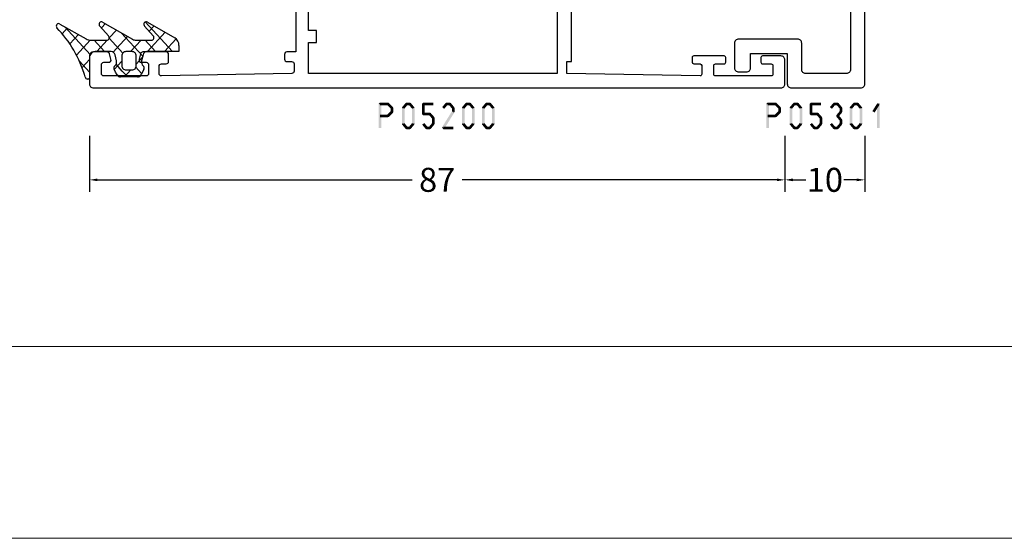
# Model space of a CAD drawing. Units: millimetres. Extents: x -1817 to -395, y -1445 to 517.
# Drawn here: x -640 to -517, y -1445 to -1380 of the extents above; entities that cross this region are included whole.
import ezdxf

# ---------------------------------------------------------------- set-up
doc = ezdxf.new("R2010")
doc.units = ezdxf.units.MM
doc.header["$LTSCALE"] = 0.838525
doc.layers.get('Defpoints').update_dxf_attribs({"lineweight": 5})
doc.layers.add('Frame Border', color=1, linetype='Continuous', lineweight=5)
doc.layers.add('PROFIL', color=7, linetype='Continuous', lineweight=5)
doc.styles.get("Standard").update_dxf_attribs({"font": 'txt.shx', "oblique": 1})
doc.dimstyles.new('ORGADATA', dxfattribs={"dimtxt": 0.18, "dimasz": 0.18, "dimexe": 0.18, "dimexo": 0.625, "dimgap": 0.09, "dimtad": 1, "dimtih": 1, "dimtoh": 1, "dimdec": 4, "dimzin": 0, "dimdsep": 46, "dimtxsty": 'Standard', "dimcen": 0.09, "dimadec": 0, "dimazin": 0, "dimtfac": 1, "dimtdec": 4, "dimtofl": 0, "dimtmove": 2, "dimatfit": 3, "dimfxl": 0, "dimtolj": 1, "dimtzin": 0, "dimarcsym": 0})

# ---------------------------------------------------------------- blocks, each defined once
blk = doc.blocks.new('BLYP05301', base_point=(62.6, 10))
at = {"color": 7, "linetype": 'Continuous'}
blk.add_lwpolyline([(57, 16.3), (60.1, 16.3, -0.414214), (60.6, 15.8), (60.6, 14.8, -0.414214), (60.1, 14.3), (58.3, 14.3), (58.3, 9.7), (62.1, 9.7, -0.414214), (62.6, 9.2), (62.6, 0.5, -0.414214), (62.1, 0), (0.1, 0, -0.414214), (-0.4, 0.5), (-0.4, 1.3, -0.414214), (0.1, 1.8), (2.1, 1.8), (2.1, 7.4), (0.1, 7.4, -0.414214), (-0.4, 7.9), (-0.4, 10.6), (0.6, 10.6), (0.6, 9.1), (2.1, 9.1), (2.1, 16.6), (0.6, 16.6), (0.6, 15.1), (-0.4, 15.1), (-0.4, 17.9, -0.414214), (0.1, 18.4), (3.6, 18.4, 0.414214), (4.1, 18.9), (4.1, 24), (4.5, 24.4), (4.1, 24.8), (4.1, 35.97267), (-0.306308, 45.422027, -0.109518), (-0.4, 45.844646), (-0.4, 48.1, -0.802585), (0.553154, 48.311309), (6.1, 36.416059), (6.1, 33.4, 0.414214), (7.1, 32.4), (7.7, 32.4, -0.414214), (8.2, 31.9), (8.2, 30.9, -0.414214), (7.7, 30.4), (7.1, 30.4, 0.414214), (6.1, 29.4), (6.1, 19.4, 0.414214), (7.1, 18.4), (7.7, 18.4, -0.414214), (8.2, 17.9), (8.2, 16.9, -0.414214), (7.7, 16.4), (5.1, 16.4, 0.414214), (4.1, 15.4), (4.1, 10.1, -1), (4.1, 8.1), (4.1, 2.8, 0.414214), (5.1, 1.8), (11.6, 1.8), (11.6, 4, -0.414214), (11.9, 4.3), (12.8, 4.3, -0.414214), (13.1, 4), (13.1, 2.8, 0.414214), (14.1, 1.8), (60.3, 1.8, 0.414214), (60.8, 2.3), (60.8, 7.4, 0.414214), (60.3, 7.9), (57, 7.9, -0.414214), (56.5, 8.4), (56.5, 15.8, -0.414214), (57, 16.3)], format="xyb", close=True, dxfattribs=at)
blk = doc.blocks.new('BLYP05200', base_point=(125.5, -3.2))
at = {"color": 7, "linetype": 'Continuous'}
for points in [[(78.5, 83.8), (75, 83.8, 0.198912), (74.646447, 83.653553, 0.198912), (74.5, 83.3), (74.5, -2.7, 0.414214), (75, -3.2), (78, -3.2, 0.414214), (78.5, -2.7), (78.5, -0.4, 0.414214), (78.3, -0.2), (77.7, -0.2, 0.414214), (77.5, -0.4), (77.5, -1.5, -0.414214), (77.3, -1.7), (76.2, -1.7, -0.414214), (76, -1.5), (76, 5.5, -0.414214), (76.2, 5.7), (77.3, 5.7, -0.414214), (77.5, 5.5), (77.5, 4.4, 0.414214), (77.7, 4.2), (78.3, 4.2, 0.414214), (78.5, 4.4), (78.5, 8.2, 0.414214), (78.3, 8.4), (77.714615, 8.4, 0.408962), (77.514647, 8.203593), (77.500145, 7.396407, -0.408962), (77.300178, 7.2), (76.2, 7.2, -0.419485), (76.000032, 7.403593), (76.3, 24.1), (77.800242, 24.1), (77.789462, 23.5), (87.4, 23.5, -0.069183), (87.580742, 23.6, 0.044572), (88.354659, 23.901469), (88.571443, 23.980503, -0.407426), (88.826207, 23.865452, 0.308926), (89.105758, 23.674728), (91.057819, 23.675776, 0.520567), (91.245613, 23.944281), (90.406429, 26.246078, 0.198912), (90.302953, 26.35888), (89.533733, 26.71707, 0.985455), (89.359605, 26.357008), (87.681853, 25.252757, -0.414214), (87.502757, 24.868147), (87.2, 24.85, -0.843039), (87.1, 25.432843), (87.1, 29.217157, -0.843039), (87.2, 29.8), (87.9, 29.8), (89.2, 29.05, 1), (89.6, 29.05), (89.6, 30.781538, 0.268035), (89.099722, 31.647724), (87.950416, 32.310785, -0.268035), (87.2, 33.610063), (87.2, 42.2, -0.414214), (87.5, 42.5), (89.3, 42.5, 0.414214), (89.6, 42.8), (89.6, 44.2, 0.414214), (89.3, 44.5), (88.4, 44.5, -0.414214), (87.4, 45.5), (87.4, 48.105321, -0.268035), (88.150416, 49.4046), (88.849584, 49.807965, 0.268035), (89.6, 51.107244), (89.6, 52.55, 1), (89.2, 52.55), (87.9, 51.8), (87.2, 51.8, -0.843039), (87.1, 52.382843), (87.1, 56.167157, -0.843039), (87.2, 56.75), (87.502757, 56.731853, -0.414214), (87.681853, 56.347243), (89.359605, 55.242992, 0.985455), (89.533733, 54.88293), (90.302953, 55.24112, 0.198912), (90.406429, 55.353922), (91.245613, 57.655719, 0.520567), (91.057819, 57.924224), (89.105758, 57.925272, 0.308926), (88.826207, 57.734548, -0.407426), (88.571443, 57.619497), (88.354659, 57.698531, 0.044572), (87.580742, 58), (79, 58), (79, 59.1, 0.414214), (78.7, 59.4), (78.089211, 59.4, 0.419614), (77.789262, 59.094479), (77.800102, 58.505521, -0.419614), (77.500152, 58.2), (76.6, 58.2, -0.408834), (76.300051, 58.494479), (76.000051, 74.794479, -0.419614), (76.3, 75.1), (77.200152, 75.1, -0.408834), (77.500102, 74.805521), (77.511348, 74.194479, 0.408834), (77.811297, 73.9), (78.7, 73.9, 0.414214), (79, 74.2), (79, 77.112436, 0.339454), (78.777646, 77.402213), (78.077646, 77.589778, 0.493145), (77.7, 77.3), (77.7, 76.7, -0.414214), (77.4, 76.4), (76.3, 76.4, -0.414214), (76, 76.7), (76, 82, -0.414214), (76.3, 82.3), (77.4, 82.3, -0.414214), (77.7, 82), (77.7, 81.4, 0.493145), (78.077646, 81.110222), (78.777646, 81.297787, 0.339454), (79, 81.587564), (79, 83.3, 0.414214), (78.5, 83.8)], [(125.5, -2.7), (125.5, 29.3), (125.5, 61.3, 0.414214), (125, 61.8), (122.241154, 61.8, 0.339454), (121.951377, 61.577646), (121.710222, 60.677646, 0.493145), (122, 60.3), (123.4, 60.3, -0.414214), (123.7, 60), (123.7, 57.6, -0.414214), (123.4, 57.3), (106, 57.3, -0.414214), (105.7, 57.6), (105.7, 60, -0.414214), (106, 60.3), (107.4, 60.3, 0.493145), (107.689778, 60.677646), (107.448623, 61.577646, 0.339454), (107.158846, 61.8), (104.6, 61.8, 0.414214), (104.1, 61.3), (104.1, 58.7, -0.414214), (103.35, 57.95), (102.625143, 57.616067, -0.407426), (102.370043, 57.730372, 0.308926), (102.089936, 57.920278), (100.137887, 57.913524, 0.520567), (99.950878, 57.644471), (100.796789, 55.345137, 0.198912), (100.900593, 55.232638), (101.670857, 54.876698, 0.985455), (101.843932, 55.237268), (103.518449, 56.346419, -0.414214), (103.696419, 56.731551), (104, 56.75, -0.843039), (104.1, 56.167157), (104.1, 52.382843, -0.843039), (104, 51.8), (103.3, 51.8), (102, 52.55, 1), (101.6, 52.55), (101.6, 51.107244, 0.268035), (102.350416, 49.807965), (103.049584, 49.4046, -0.268035), (103.8, 48.105321), (103.8, 45.5, -0.414214), (102.8, 44.5), (101.9, 44.5, 0.414214), (101.6, 44.2), (101.6, 42.8, 0.414214), (101.9, 42.5), (103.7, 42.5, -0.414214), (104, 42.2), (104, 33.610063, -0.268035), (103.249584, 32.310785), (102.350416, 31.792035, 0.268035), (101.6, 30.492756), (101.6, 29.05, 1), (102, 29.05), (103.3, 29.8), (104, 29.8, -0.843039), (104.1, 29.217157), (104.1, 25.432843, -0.843039), (104, 24.85), (103.697243, 24.868147, -0.414214), (103.518147, 25.252757), (101.840395, 26.357008, 0.985455), (101.666267, 26.71707), (100.897047, 26.35888, 0.198912), (100.793571, 26.246078), (99.954387, 23.944281, 0.520567), (100.142181, 23.675776), (102.094242, 23.674728, 0.308926), (102.373793, 23.865452, -0.407426), (102.628557, 23.980503), (102.845341, 23.901469, 0.044572), (103.619258, 23.6, -0.069183), (103.8, 23.5), (122.210538, 23.5), (122.199758, 24.1), (123.7, 24.1), (123.999968, 7.403593, -0.419485), (123.8, 7.2), (122.7, 7.2, -0.414214), (122.5, 7.4), (122.5, 8.2, 0.414214), (122.3, 8.4), (121.7, 8.4, 0.414214), (121.5, 8.2), (121.5, 4.4, 0.414214), (121.7, 4.2), (122.3, 4.2, 0.414214), (122.5, 4.4), (122.5, 5.5, -0.414214), (122.7, 5.7), (123.8, 5.7, -0.414214), (124, 5.5), (124, -1.5, -0.414214), (123.8, -1.7), (122.7, -1.7, -0.414214), (122.5, -1.5), (122.5, -0.4, 0.414214), (122.3, -0.2), (121.7, -0.2, 0.414214), (121.5, -0.4), (121.5, -2.7, 0.414214), (122, -3.2), (125, -3.2, 0.414214), (125.5, -2.7)], [(96.975695, 57.648048), (101.431721, 54.863614), (103.4, 56), (103.7, 56, -0.414214), (104.1, 55.6), (104.1, 55), (104, 55), (104, 54.425), (103.590474, 54.425, 1.69614), (103.590474, 53.375), (104, 53.375), (104, 52.8), (104.1, 52.8), (104.1, 52.2, -0.414214), (103.7, 51.8), (103.4, 51.8), (101.494744, 52.9), (100.8, 52.9), (96.280617, 55.724024, 0.140541), (96.015657, 55.8), (95.184343, 55.8, 0.140541), (94.919383, 55.724024), (90.4, 52.9), (89.705256, 52.9), (87.8, 51.8), (87.5, 51.8, -0.414214), (87.1, 52.2), (87.1, 52.8), (87.2, 52.8), (87.2, 53.375), (87.609526, 53.375, 1.69614), (87.609526, 54.425), (87.2, 54.425), (87.2, 55), (87.1, 55), (87.1, 55.6, -0.414214), (87.5, 56), (87.8, 56), (89.768279, 54.863614), (94.224305, 57.648048, -0.140541), (94.754225, 57.8), (96.445775, 57.8, -0.140541), (96.975695, 57.648048)], [(96.015657, 25.8), (95.184343, 25.8, -0.140541), (94.919383, 25.875976), (90.4, 28.7), (89.705256, 28.7), (87.8, 29.8), (87.5, 29.8, 0.414214), (87.1, 29.4), (87.1, 28.8), (87.2, 28.8), (87.2, 28.225), (87.609526, 28.225, -1.69614), (87.609526, 27.175), (87.2, 27.175), (87.2, 26.6), (87.1, 26.6), (87.1, 26, 0.414214), (87.5, 25.6), (87.8, 25.6), (89.768279, 26.736386), (94.224305, 23.951952, 0.140541), (94.754225, 23.8), (96.445775, 23.8, 0.140541), (96.975695, 23.951952), (101.431721, 26.736386), (103.4, 25.6), (103.7, 25.6, 0.414214), (104.1, 26), (104.1, 26.6), (104, 26.6), (104, 27.175), (103.590474, 27.175, -1.69614), (103.590474, 28.225), (104, 28.225), (104, 28.8), (104.1, 28.8), (104.1, 29.4, 0.414214), (103.7, 29.8), (103.4, 29.8), (101.494744, 28.7), (100.8, 28.7), (96.280617, 25.875976, -0.140541), (96.015657, 25.8)]]:
    blk.add_lwpolyline(points, format="xyb", close=True, dxfattribs=at)
for points in [[(76.3, 40.85), (76.3, 56.4), (80.2, 56.4), (80.2, 55.4), (81.7, 55.4), (81.7, 56.4), (85.6, 56.4), (85.6, 25.3), (76.3, 25.3), (76.3, 40.85)], [(123.7, 40.55), (123.7, 25.3), (105.6, 25.3), (105.6, 55.8), (108.6, 55.8), (108.6, 55.4), (110.1, 55.4), (110.1, 55.8), (119.2, 55.8), (119.2, 55.4), (120.7, 55.4), (120.7, 55.8), (123.7, 55.8), (123.7, 40.55)]]:
    blk.add_lwpolyline(points, close=True, dxfattribs=at)
blk = doc.blocks.new('BLYAGS100', base_point=(3.1, 11.2))
at = {"color": 7, "linetype": 'Continuous'}
for p, q in [((2.8031, 11.096307), (5.96847, 14.261677)), ((4.01443, 13.654323), (5.100808, 12.567945)), ((5.176816, 14.613258), (5.819397, 13.970677)), ((0.785472, 11.2), (2.04961, 12.464138)), ((2.725922, 12.821511), (4.438621, 11.108812)), ((0, 11.304792), (0.104792, 11.2)), ((1.301243, 12.124869), (2.226112, 11.2)), ((3.136469, 9.308356), (4.436469, 10.608356)), ((3.136469, 10.289643), (4.439389, 8.986723)), ((5.842231, 9.705201), (6.339338, 9.208095)), ((1.085883, 8.097589), (2.038172, 7.145299)), ((2.968538, 7.019105), (4.682757, 8.733324)), ((3.068655, 8.236137), (4.875567, 6.429225)), ((4.694716, 8.731396), (5.607452, 7.81866)), ((0.236469, 6.408356), (0.919909, 7.091796)), ((0.236469, 6.825682), (1.036469, 6.025682)), ((0.919909, 7.091796), (1.69197, 7.863857)), ((2.608359, 4.537606), (5.293615, 7.222861)), ((3.136469, 6.047002), (4.436469, 4.747002)), ((0.620521, 4.671088), (1.343057, 5.393624)), ((1.707451, 5.354701), (2.493867, 4.568284)), ((3.136469, 2.944395), (4.436469, 4.244395)), ((3.136469, 0.823075), (6.531123, 4.217728)), ((3.136469, 3.925682), (5.342366, 1.719785)), ((5.457037, 3.726435), (6.074252, 3.10922)), ((3.136469, 1.804361), (4.591947, 0.348884))]:
    blk.add_line(p, q, dxfattribs=at)
for points in [[(0.486469, 7.751517), (0.803236, 7.934403), (1.120003, 8.117288, -0.396012), (1.519928, 8.023425, 0.322108), (2.065879, 7.817037), (2.765879, 8.004602, 0.339454), (3.136469, 8.487564), (3.136469, 10.5, 0.414214), (2.436469, 11.2), (0, 11.2), (0, 11.443551, -0.366859), (0.25092, 11.739509, 0.128726), (5.862239, 15.296994, -0.837623), (6.290332, 14.889973), (4.602152, 11.594537, 0.147021), (4.436469, 11.043253), (4.436469, 9.028476, 0.667211), (4.948033, 8.815777), (6.044472, 9.906361, -0.858805), (6.521463, 9.553848), (4.55171, 5.814404, 0.121802), (4.436469, 5.348356), (4.436469, 3.432848, 0.667211), (4.948033, 3.220149), (6.044472, 4.310733, -0.858805), (6.521463, 3.95822), (4.717729, 0.533953, -0.278368), (3.832969, 0), (3.136469, 0), (3.136469, 4.012436, 0.339454), (2.765879, 4.495398), (2.065879, 4.682963, 0.322108), (1.519928, 4.476575, -0.396012), (1.120003, 4.382712), (0.486469, 4.748483, -0.267949), (0.236469, 5.181495), (0.236469, 7.318505, -0.267949), (0.486469, 7.751517)], [(1.036469, 6.25), (1.036469, 5.854701, 0.414214), (1.536469, 5.354701), (2.636469, 5.354701, 0.414214), (3.136469, 5.854701), (3.136469, 6.645299, 0.414214), (2.636469, 7.145299), (1.536469, 7.145299, 0.414214), (1.036469, 6.645299), (1.036469, 6.25)]]:
    blk.add_lwpolyline(points, format="xyb", close=True, dxfattribs=at)
blk = doc.blocks.new('*D226')
at = {"color": 0, "lineweight": -2}
for p, q in [((-544.25, -1394.67), (-544.25, -1401.67)), ((-534.25, -1394.67), (-534.25, -1401.67)), ((-543.25, -1400.17), (-541.62, -1400.17)), ((-535.25, -1400.17), (-536.88, -1400.17))]:
    blk.add_line(p, q, dxfattribs=at)
at = {"color": 0}
for points in [[(-543.25, -1400.01), (-543.25, -1400.34), (-544.25, -1400.17)], [(-535.25, -1400.01), (-535.25, -1400.34), (-534.25, -1400.17)]]:
    blk.add_solid(points, dxfattribs=at)
at = {"layer": 'Defpoints', "color": 0}
for p in [(-544.25, -1394.67), (-534.25, -1394.67), (-544.25, -1400.17)]:
    blk.add_point(p, dxfattribs=at)
at = {"color": 0, "insert": (-539.25, -1400.17), "char_height": 3, "attachment_point": 5}
blk.add_mtext('\\A1;10', dxfattribs=at)
blk = doc.blocks.new('*D227')
at = {"color": 0, "lineweight": -2}
for p, q in [((-631.25, -1394.67), (-631.25, -1401.67)), ((-544.25, -1394.67), (-544.25, -1401.67)), ((-630.25, -1400.17), (-590.87, -1400.17)), ((-545.25, -1400.17), (-584.63, -1400.17))]:
    blk.add_line(p, q, dxfattribs=at)
at = {"color": 0}
for points in [[(-630.25, -1400.01), (-630.25, -1400.34), (-631.25, -1400.17)], [(-545.25, -1400.01), (-545.25, -1400.34), (-544.25, -1400.17)]]:
    blk.add_solid(points, dxfattribs=at)
at = {"layer": 'Defpoints', "color": 0}
for p in [(-631.25, -1394.67), (-544.25, -1394.67), (-631.25, -1400.17)]:
    blk.add_point(p, dxfattribs=at)
at = {"color": 0, "insert": (-587.75, -1400.17), "char_height": 3, "attachment_point": 5}
blk.add_mtext('\\A1;87', dxfattribs=at)

msp = doc.modelspace()

# ---------------------------------------------------------------- linework, layer by layer
at = {"color": 7}
for points in [[(-595.07379, -1390.67486), (-594.99046, -1390.75819), (-594.90712, -1390.50819), (-594.82379, -1390.59153)], [(-595.07379, -1393.67486), (-594.74046, -1393.67486), (-595.07379, -1390.67486), (-594.74046, -1390.67486)], [(-594.90712, -1390.50819), (-594.90712, -1390.84153), (-593.9141, -1390.50819), (-593.9141, -1390.84153)], [(-593.79643, -1390.55683), (-594.03177, -1390.79289), (-593.28487, -1391.06683), (-593.52021, -1391.30289)], [(-593.79643, -1390.55683), (-593.85526, -1390.69918), (-593.9141, -1390.50819), (-593.97294, -1390.65054)], [(-592.12739, -1391.07811), (-591.8714, -1391.29161), (-591.70205, -1390.56811), (-591.44606, -1390.78161)], [(-591.70205, -1390.56811), (-591.63805, -1390.70482), (-591.57405, -1390.50819), (-591.51006, -1390.6449)], [(-591.57405, -1390.50819), (-591.57405, -1390.84153), (-591.17373, -1390.50819), (-591.17373, -1390.84153)], [(-591.04574, -1390.56811), (-591.30173, -1390.78161), (-590.6204, -1391.07811), (-590.87639, -1391.29161)], [(-591.04574, -1390.56811), (-591.10974, -1390.70482), (-591.17373, -1390.50819), (-591.23773, -1390.6449)], [(-589.66406, -1390.67486), (-589.58073, -1390.75819), (-589.49739, -1390.50819), (-589.41406, -1390.59153)], [(-589.33073, -1390.67486), (-589.66406, -1390.67486), (-589.33073, -1391.93486), (-589.66406, -1391.93486)], [(-588.24639, -1390.84153), (-588.24639, -1390.50819), (-589.49739, -1390.84153), (-589.49739, -1390.50819)], [(-587.12339, -1391.07811), (-586.8674, -1391.29161), (-586.69805, -1390.56811), (-586.44206, -1390.78161)], [(-586.69805, -1390.56811), (-586.63405, -1390.70482), (-586.57005, -1390.50819), (-586.50606, -1390.6449)], [(-586.57005, -1390.50819), (-586.57005, -1390.84153), (-586.16973, -1390.50819), (-586.16973, -1390.84153)], [(-586.04174, -1390.56811), (-586.29773, -1390.78161), (-585.6164, -1391.07811), (-585.87239, -1391.29161)], [(-586.04174, -1390.56811), (-586.10574, -1390.70482), (-586.16973, -1390.50819), (-586.23373, -1390.6449)], [(-584.62139, -1391.07811), (-584.3654, -1391.29161), (-584.19605, -1390.56811), (-583.94006, -1390.78161)], [(-584.19605, -1390.56811), (-584.13205, -1390.70482), (-584.06805, -1390.50819), (-584.00406, -1390.6449)], [(-584.06805, -1390.50819), (-584.06805, -1390.84153), (-583.66773, -1390.50819), (-583.66773, -1390.84153)], [(-583.53974, -1390.56811), (-583.79573, -1390.78161), (-583.1144, -1391.07811), (-583.37039, -1391.29161)], [(-583.53974, -1390.56811), (-583.60374, -1390.70482), (-583.66773, -1390.50819), (-583.73173, -1390.6449)], [(-582.11939, -1391.07811), (-581.8634, -1391.29161), (-581.69405, -1390.56811), (-581.43806, -1390.78161)], [(-581.69405, -1390.56811), (-581.63005, -1390.70482), (-581.56605, -1390.50819), (-581.50206, -1390.6449)], [(-581.56605, -1390.50819), (-581.56605, -1390.84153), (-581.16573, -1390.50819), (-581.16573, -1390.84153)], [(-581.03774, -1390.56811), (-581.29373, -1390.78161), (-580.6124, -1391.07811), (-580.86839, -1391.29161)], [(-581.03774, -1390.56811), (-581.10174, -1390.70482), (-581.16573, -1390.50819), (-581.22973, -1390.6449)], [(-546.57379, -1390.67486), (-546.49046, -1390.75819), (-546.40712, -1390.50819), (-546.32379, -1390.59153)], [(-546.57379, -1393.67486), (-546.24046, -1393.67486), (-546.57379, -1390.67486), (-546.24046, -1390.67486)], [(-546.40712, -1390.50819), (-546.40712, -1390.84153), (-545.4141, -1390.50819), (-545.4141, -1390.84153)], [(-545.29643, -1390.55683), (-545.53177, -1390.79289), (-544.78487, -1391.06683), (-545.02021, -1391.30289)], [(-545.29643, -1390.55683), (-545.35526, -1390.69918), (-545.4141, -1390.50819), (-545.47294, -1390.65054)], [(-543.62739, -1391.07811), (-543.3714, -1391.29161), (-543.20205, -1390.56811), (-542.94606, -1390.78161)], [(-543.20205, -1390.56811), (-543.13805, -1390.70482), (-543.07405, -1390.50819), (-543.01006, -1390.6449)], [(-543.07405, -1390.50819), (-543.07405, -1390.84153), (-542.67373, -1390.50819), (-542.67373, -1390.84153)], [(-542.54574, -1390.56811), (-542.80173, -1390.78161), (-542.1204, -1391.07811), (-542.37639, -1391.29161)], [(-542.54574, -1390.56811), (-542.60974, -1390.70482), (-542.67373, -1390.50819), (-542.73773, -1390.6449)], [(-541.16406, -1390.67486), (-541.08073, -1390.75819), (-540.99739, -1390.50819), (-540.91406, -1390.59153)], [(-540.83073, -1390.67486), (-541.16406, -1390.67486), (-540.83073, -1391.93486), (-541.16406, -1391.93486)], [(-539.74639, -1390.84153), (-539.74639, -1390.50819), (-540.99739, -1390.84153), (-540.99739, -1390.50819)], [(-538.62339, -1391.07811), (-538.3674, -1391.29161), (-538.19805, -1390.56811), (-537.94206, -1390.78161)], [(-538.19805, -1390.56811), (-538.13405, -1390.70482), (-538.07005, -1390.50819), (-538.00606, -1390.6449)], [(-538.07005, -1390.50819), (-538.07005, -1390.84153), (-537.66973, -1390.50819), (-537.66973, -1390.84153)], [(-537.54174, -1390.56811), (-537.79773, -1390.78161), (-537.1164, -1391.07811), (-537.37239, -1391.29161)], [(-537.54174, -1390.56811), (-537.60574, -1390.70482), (-537.66973, -1390.50819), (-537.73373, -1390.6449)], [(-536.12139, -1391.07811), (-535.8654, -1391.29161), (-535.69605, -1390.56811), (-535.44006, -1390.78161)], [(-535.69605, -1390.56811), (-535.63205, -1390.70482), (-535.56805, -1390.50819), (-535.50406, -1390.6449)], [(-535.56805, -1390.50819), (-535.56805, -1390.84153), (-535.16773, -1390.50819), (-535.16773, -1390.84153)], [(-535.03974, -1390.56811), (-535.29573, -1390.78161), (-534.6144, -1391.07811), (-534.87039, -1391.29161)], [(-535.03974, -1390.56811), (-535.10374, -1390.70482), (-535.16773, -1390.50819), (-535.23173, -1390.6449)], [(-533.30703, -1391.57584), (-533.02523, -1391.75388), (-532.68153, -1390.58584), (-532.39973, -1390.76388)], [(-532.37397, -1390.67486), (-532.7073, -1390.67486), (-532.37397, -1393.67486), (-532.7073, -1393.67486)], [(-532.37397, -1390.67486), (-532.38685, -1390.71937), (-532.68153, -1390.58584), (-532.69442, -1390.63035)], [(-593.28487, -1391.78289), (-593.52021, -1391.54683), (-593.79643, -1392.29289), (-594.03177, -1392.05683)], [(-593.23588, -1391.18486), (-593.56921, -1391.18486), (-593.23588, -1391.66486), (-593.56921, -1391.66486)], [(-593.23588, -1391.18486), (-593.37804, -1391.24388), (-593.28487, -1391.06683), (-593.42704, -1391.12584)], [(-593.28487, -1391.78289), (-593.42704, -1391.72388), (-593.23588, -1391.66486), (-593.37804, -1391.60584)], [(-592.16606, -1391.18486), (-592.01873, -1391.23823), (-592.12739, -1391.07811), (-591.98006, -1391.13149)], [(-592.16606, -1393.16486), (-591.83273, -1393.16486), (-592.16606, -1391.18486), (-591.83273, -1391.18486)], [(-590.58173, -1391.18486), (-590.91506, -1391.18486), (-590.58173, -1393.16486), (-590.91506, -1393.16486)], [(-590.58173, -1391.18486), (-590.72906, -1391.23823), (-590.6204, -1391.07811), (-590.76773, -1391.13149)], [(-589.66406, -1391.93486), (-589.58073, -1391.85153), (-589.49739, -1392.10153), (-589.41406, -1392.01819)], [(-589.49739, -1391.76819), (-589.49739, -1392.10153), (-588.67173, -1391.76819), (-588.67173, -1392.10153)], [(-588.54699, -1391.82433), (-588.79647, -1392.04539), (-588.12165, -1392.30433), (-588.37113, -1392.52539)], [(-588.54699, -1391.82433), (-588.60936, -1391.96293), (-588.67173, -1391.76819), (-588.7341, -1391.90679)], [(-585.60289, -1391.75293), (-585.88589, -1391.57679), (-586.85389, -1393.76293), (-587.13689, -1393.58679)], [(-585.57773, -1391.18486), (-585.91106, -1391.18486), (-585.57773, -1391.66486), (-585.91106, -1391.66486)], [(-585.57773, -1391.18486), (-585.72506, -1391.23823), (-585.6164, -1391.07811), (-585.76373, -1391.13149)], [(-585.60289, -1391.75293), (-585.75698, -1391.70889), (-585.57773, -1391.66486), (-585.73181, -1391.62083)], [(-584.66006, -1391.18486), (-584.51273, -1391.23823), (-584.62139, -1391.07811), (-584.47406, -1391.13149)], [(-584.66006, -1393.16486), (-584.32673, -1393.16486), (-584.66006, -1391.18486), (-584.32673, -1391.18486)], [(-583.07573, -1391.18486), (-583.40906, -1391.18486), (-583.07573, -1393.16486), (-583.40906, -1393.16486)], [(-583.07573, -1391.18486), (-583.22306, -1391.23823), (-583.1144, -1391.07811), (-583.26173, -1391.13149)], [(-582.15806, -1391.18486), (-582.01073, -1391.23823), (-582.11939, -1391.07811), (-581.97206, -1391.13149)], [(-582.15806, -1393.16486), (-581.82473, -1393.16486), (-582.15806, -1391.18486), (-581.82473, -1391.18486)], [(-580.57373, -1391.18486), (-580.90706, -1391.18486), (-580.57373, -1393.16486), (-580.90706, -1393.16486)], [(-580.57373, -1391.18486), (-580.72106, -1391.23823), (-580.6124, -1391.07811), (-580.75973, -1391.13149)], [(-544.78487, -1391.78289), (-545.02021, -1391.54683), (-545.29643, -1392.29289), (-545.53177, -1392.05683)], [(-544.73588, -1391.18486), (-545.06921, -1391.18486), (-544.73588, -1391.66486), (-545.06921, -1391.66486)], [(-544.73588, -1391.18486), (-544.87804, -1391.24388), (-544.78487, -1391.06683), (-544.92704, -1391.12584)], [(-544.78487, -1391.78289), (-544.92704, -1391.72388), (-544.73588, -1391.66486), (-544.87804, -1391.60584)], [(-543.66606, -1391.18486), (-543.51873, -1391.23823), (-543.62739, -1391.07811), (-543.48006, -1391.13149)], [(-543.66606, -1393.16486), (-543.33273, -1393.16486), (-543.66606, -1391.18486), (-543.33273, -1391.18486)], [(-542.08173, -1391.18486), (-542.41506, -1391.18486), (-542.08173, -1393.16486), (-542.41506, -1393.16486)], [(-542.08173, -1391.18486), (-542.22906, -1391.23823), (-542.1204, -1391.07811), (-542.26773, -1391.13149)], [(-541.16406, -1391.93486), (-541.08073, -1391.85153), (-540.99739, -1392.10153), (-540.91406, -1392.01819)], [(-540.99739, -1391.76819), (-540.99739, -1392.10153), (-540.17173, -1391.76819), (-540.17173, -1392.10153)], [(-540.04699, -1391.82433), (-540.29647, -1392.04539), (-539.62165, -1392.30433), (-539.87113, -1392.52539)], [(-540.04699, -1391.82433), (-540.10936, -1391.96293), (-540.17173, -1391.76819), (-540.2341, -1391.90679)], [(-537.1164, -1391.77161), (-537.37239, -1391.55811), (-537.54174, -1392.28161), (-537.79773, -1392.06811)], [(-537.07773, -1391.18486), (-537.41106, -1391.18486), (-537.07773, -1391.66486), (-537.41106, -1391.66486)], [(-537.07773, -1391.18486), (-537.22506, -1391.23823), (-537.1164, -1391.07811), (-537.26373, -1391.13149)], [(-537.1164, -1391.77161), (-537.26373, -1391.71823), (-537.07773, -1391.66486), (-537.22506, -1391.61149)], [(-536.16006, -1391.18486), (-536.01273, -1391.23823), (-536.12139, -1391.07811), (-535.97406, -1391.13149)], [(-536.16006, -1393.16486), (-535.82673, -1393.16486), (-536.16006, -1391.18486), (-535.82673, -1391.18486)], [(-534.57573, -1391.18486), (-534.90906, -1391.18486), (-534.57573, -1393.16486), (-534.90906, -1393.16486)], [(-534.57573, -1391.18486), (-534.72306, -1391.23823), (-534.6144, -1391.07811), (-534.76173, -1391.13149)], [(-593.9141, -1392.34153), (-593.9141, -1392.00819), (-594.90712, -1392.34153), (-594.90712, -1392.00819)], [(-593.9141, -1392.34153), (-593.97294, -1392.19918), (-593.79643, -1392.29289), (-593.85526, -1392.15054)], [(-592.12739, -1393.27161), (-591.98006, -1393.21823), (-592.16606, -1393.16486), (-592.01873, -1393.11149)], [(-591.70205, -1393.78161), (-591.44606, -1393.56811), (-592.12739, -1393.27161), (-591.8714, -1393.05811)], [(-590.6204, -1393.27161), (-590.87639, -1393.05811), (-591.04574, -1393.78161), (-591.30173, -1393.56811)], [(-590.6204, -1393.27161), (-590.76773, -1393.21823), (-590.58173, -1393.16486), (-590.72906, -1393.11149)], [(-589.20005, -1393.78161), (-588.94406, -1393.56811), (-589.62539, -1393.27161), (-589.3694, -1393.05811)], [(-588.1184, -1393.27161), (-588.37439, -1393.05811), (-588.54374, -1393.78161), (-588.79973, -1393.56811)], [(-588.07973, -1392.41486), (-588.41306, -1392.41486), (-588.07973, -1393.16486), (-588.41306, -1393.16486)], [(-588.07973, -1392.41486), (-588.22543, -1392.47013), (-588.12165, -1392.30433), (-588.26736, -1392.35959)], [(-588.1184, -1393.27161), (-588.26573, -1393.21823), (-588.07973, -1393.16486), (-588.22706, -1393.11149)], [(-584.62139, -1393.27161), (-584.47406, -1393.21823), (-584.66006, -1393.16486), (-584.51273, -1393.11149)], [(-584.19605, -1393.78161), (-583.94006, -1393.56811), (-584.62139, -1393.27161), (-584.3654, -1393.05811)], [(-583.1144, -1393.27161), (-583.37039, -1393.05811), (-583.53974, -1393.78161), (-583.79573, -1393.56811)], [(-583.1144, -1393.27161), (-583.26173, -1393.21823), (-583.07573, -1393.16486), (-583.22306, -1393.11149)], [(-582.11939, -1393.27161), (-581.97206, -1393.21823), (-582.15806, -1393.16486), (-582.01073, -1393.11149)], [(-581.69405, -1393.78161), (-581.43806, -1393.56811), (-582.11939, -1393.27161), (-581.8634, -1393.05811)], [(-580.6124, -1393.27161), (-580.86839, -1393.05811), (-581.03774, -1393.78161), (-581.29373, -1393.56811)], [(-580.6124, -1393.27161), (-580.75973, -1393.21823), (-580.57373, -1393.16486), (-580.72106, -1393.11149)], [(-545.4141, -1392.34153), (-545.4141, -1392.00819), (-546.40712, -1392.34153), (-546.40712, -1392.00819)], [(-545.4141, -1392.34153), (-545.47294, -1392.19918), (-545.29643, -1392.29289), (-545.35526, -1392.15054)], [(-543.62739, -1393.27161), (-543.48006, -1393.21823), (-543.66606, -1393.16486), (-543.51873, -1393.11149)], [(-543.20205, -1393.78161), (-542.94606, -1393.56811), (-543.62739, -1393.27161), (-543.3714, -1393.05811)], [(-542.1204, -1393.27161), (-542.37639, -1393.05811), (-542.54574, -1393.78161), (-542.80173, -1393.56811)], [(-542.1204, -1393.27161), (-542.26773, -1393.21823), (-542.08173, -1393.16486), (-542.22906, -1393.11149)], [(-540.70005, -1393.78161), (-540.44406, -1393.56811), (-541.12539, -1393.27161), (-540.8694, -1393.05811)], [(-539.6184, -1393.27161), (-539.87439, -1393.05811), (-540.04374, -1393.78161), (-540.29973, -1393.56811)], [(-539.57973, -1392.41486), (-539.91306, -1392.41486), (-539.57973, -1393.16486), (-539.91306, -1393.16486)], [(-539.57973, -1392.41486), (-539.72543, -1392.47013), (-539.62165, -1392.30433), (-539.76736, -1392.35959)], [(-539.6184, -1393.27161), (-539.76573, -1393.21823), (-539.57973, -1393.16486), (-539.72706, -1393.11149)], [(-538.19805, -1393.78161), (-537.94206, -1393.56811), (-538.62339, -1393.27161), (-538.3674, -1393.05811)], [(-537.79773, -1392.28161), (-537.66973, -1392.28161), (-537.79773, -1392.06811), (-537.66973, -1392.06811)], [(-537.54174, -1392.06811), (-537.79773, -1392.28161), (-537.1164, -1392.57811), (-537.37239, -1392.79161)], [(-537.1164, -1393.27161), (-537.37239, -1393.05811), (-537.54174, -1393.78161), (-537.79773, -1393.56811)], [(-537.07773, -1392.68486), (-537.41106, -1392.68486), (-537.07773, -1393.16486), (-537.41106, -1393.16486)], [(-537.07773, -1392.68486), (-537.22506, -1392.73823), (-537.1164, -1392.57811), (-537.26373, -1392.63149)], [(-537.1164, -1393.27161), (-537.26373, -1393.21823), (-537.07773, -1393.16486), (-537.22506, -1393.11149)], [(-536.12139, -1393.27161), (-535.97406, -1393.21823), (-536.16006, -1393.16486), (-536.01273, -1393.11149)], [(-535.69605, -1393.78161), (-535.44006, -1393.56811), (-536.12139, -1393.27161), (-535.8654, -1393.05811)], [(-534.6144, -1393.27161), (-534.87039, -1393.05811), (-535.03974, -1393.78161), (-535.29573, -1393.56811)], [(-534.6144, -1393.27161), (-534.76173, -1393.21823), (-534.57573, -1393.16486), (-534.72306, -1393.11149)], [(-591.70205, -1393.78161), (-591.63805, -1393.6449), (-591.57405, -1393.84153), (-591.51006, -1393.70482)], [(-591.17373, -1393.84153), (-591.17373, -1393.50819), (-591.57405, -1393.84153), (-591.57405, -1393.50819)], [(-591.17373, -1393.84153), (-591.23773, -1393.70482), (-591.04574, -1393.78161), (-591.10974, -1393.6449)], [(-589.20005, -1393.78161), (-589.13605, -1393.6449), (-589.07205, -1393.84153), (-589.00806, -1393.70482)], [(-588.67173, -1393.84153), (-588.67173, -1393.50819), (-589.07205, -1393.84153), (-589.07205, -1393.50819)], [(-588.67173, -1393.84153), (-588.73573, -1393.70482), (-588.54374, -1393.78161), (-588.60774, -1393.6449)], [(-587.13689, -1393.58679), (-587.06614, -1393.54749), (-586.99539, -1393.84153), (-586.92464, -1393.80223)], [(-586.99539, -1393.50819), (-586.99539, -1393.84153), (-585.74439, -1393.50819), (-585.74439, -1393.84153)], [(-584.19605, -1393.78161), (-584.13205, -1393.6449), (-584.06805, -1393.84153), (-584.00406, -1393.70482)], [(-583.66773, -1393.84153), (-583.66773, -1393.50819), (-584.06805, -1393.84153), (-584.06805, -1393.50819)], [(-583.66773, -1393.84153), (-583.73173, -1393.70482), (-583.53974, -1393.78161), (-583.60374, -1393.6449)], [(-581.69405, -1393.78161), (-581.63005, -1393.6449), (-581.56605, -1393.84153), (-581.50206, -1393.70482)], [(-581.16573, -1393.84153), (-581.16573, -1393.50819), (-581.56605, -1393.84153), (-581.56605, -1393.50819)], [(-581.16573, -1393.84153), (-581.22973, -1393.70482), (-581.03774, -1393.78161), (-581.10174, -1393.6449)], [(-543.20205, -1393.78161), (-543.13805, -1393.6449), (-543.07405, -1393.84153), (-543.01006, -1393.70482)], [(-542.67373, -1393.84153), (-542.67373, -1393.50819), (-543.07405, -1393.84153), (-543.07405, -1393.50819)], [(-542.67373, -1393.84153), (-542.73773, -1393.70482), (-542.54574, -1393.78161), (-542.60974, -1393.6449)], [(-540.70005, -1393.78161), (-540.63605, -1393.6449), (-540.57205, -1393.84153), (-540.50806, -1393.70482)], [(-540.17173, -1393.84153), (-540.17173, -1393.50819), (-540.57205, -1393.84153), (-540.57205, -1393.50819)], [(-540.17173, -1393.84153), (-540.23573, -1393.70482), (-540.04374, -1393.78161), (-540.10774, -1393.6449)], [(-538.19805, -1393.78161), (-538.13405, -1393.6449), (-538.07005, -1393.84153), (-538.00606, -1393.70482)], [(-537.66973, -1393.84153), (-537.66973, -1393.50819), (-538.07005, -1393.84153), (-538.07005, -1393.50819)], [(-537.66973, -1393.84153), (-537.73373, -1393.70482), (-537.54174, -1393.78161), (-537.60574, -1393.6449)], [(-535.69605, -1393.78161), (-535.63205, -1393.6449), (-535.56805, -1393.84153), (-535.50406, -1393.70482)], [(-535.16773, -1393.84153), (-535.16773, -1393.50819), (-535.56805, -1393.84153), (-535.56805, -1393.50819)], [(-535.16773, -1393.84153), (-535.23173, -1393.70482), (-535.03974, -1393.78161), (-535.10374, -1393.6449)]]:
    msp.add_solid(points, dxfattribs=at)
at = {"layer": 'Frame Border', "lineweight": 5}
msp.add_lwpolyline([(-1081.65248, -1445.00136), (-1081.65248, -851.00136), (-395.09801, -851.00136), (-395.09801, -1445.00136), (-1081.65248, -1445.00136)], close=True, dxfattribs=at)
at = {"layer": 'PROFIL', "color": 252, "lineweight": 5}
msp.add_lwpolyline([(-1071.65248, -901.00136), (-405.09801, -901.00136), (-405.09801, -1421.00136), (-1071.65248, -1421.00136)], close=True, dxfattribs=at)
at = {"layer": 'PROFIL', "lineweight": 5}
msp.add_lwpolyline([(-1071.65248, -901.00136), (-405.09801, -901.00136), (-405.09801, -1421.00136), (-1071.65248, -1421.00136)], close=True, dxfattribs=at)

# ---------------------------------------------------------------- block references
at = {"color": 7, "yscale": -1, "rotation": 270}
msp.add_blockref('BLYP05301', (-544.24937, -1388.67486), dxfattribs=at)
for name, p, xscale in [('BLYP05200', (-544.24937, -1337.67486), -1), ('BLYAGS100', (-631.24937, -1384.17486), -1.09375)]:
    msp.add_blockref(name, p, dxfattribs=dict(at, xscale=xscale))

# ---------------------------------------------------------------- dimensions: what is measured, and where the dimension line sits
at = {"color": 7}
for base, p1, p2, picture, middle in [((-631.24937, -1400.17486), (-544.24937, -1394.67486), (-631.24937, -1394.67486), '*D227', (-587.74937, -1400.17486)), ((-544.24937, -1400.17486), (-534.24937, -1394.67486), (-544.24937, -1394.67486), '*D226', (-539.24937, -1400.17486))]:
    dim = msp.add_linear_dim(base=base, p1=p1, p2=p2, dimstyle='ORGADATA', override={"dimtxt": 3, "dimasz": 1, "dimexe": 1.5, "dimexo": 0, "dimgap": 0.6, "dimtad": 0, "dimlfac": 1, "dimzin": 12, "dimblk1": 'OBLIQUE', "dimsah": 1, "dimdle": 0}, dxfattribs=at)
    dim.commit()
    dim.dimension.update_dxf_attribs({"geometry": picture, "text_midpoint": middle})

doc.saveas('drawing.dxf')
